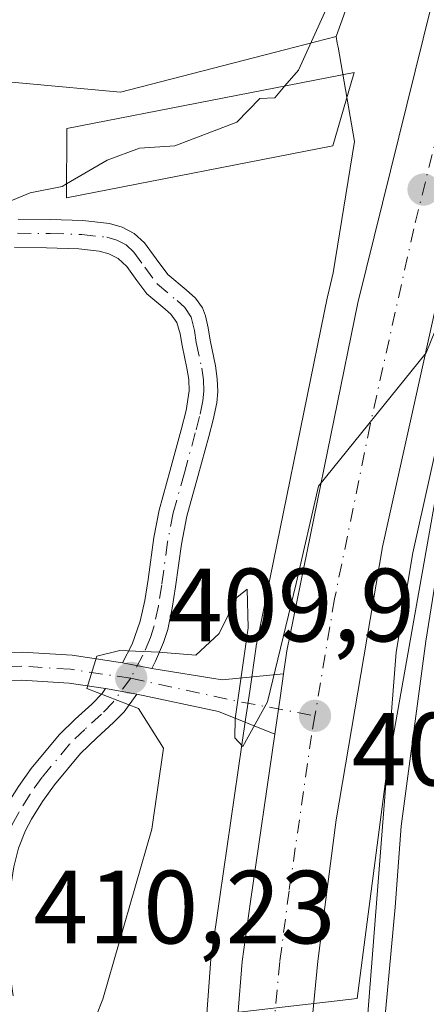
# Model space of a CAD drawing. Units: metres. Extents: x 638472 to 641939, y 4713620 to 4716002.
# Drawn here: x 640889 to 640929, y 4713730 to 4713825 of the extents above; entities that cross this region are included whole.
import ezdxf

# ---------------------------------------------------------------- set-up
doc = ezdxf.new("R2010")
doc.units = ezdxf.units.M
doc.header["$MEASUREMENT"] = 0
doc.linetypes.add('DGN Style 4', pattern=[2.6384748266838614, 1.318413404963828, -0.6592067024819142, 0.001648016756204785, -0.6592067024819142])
for name, color, linetype, lineweight in [('Camino Cxs', 7, 'Continuous', 0), ('Camino eje', 30, 'DGN Style 4', 13), ('Carretera de calzada única Cxs', 7, 'Continuous', 13), ('Carretera de calzada única eje', 7, 'DGN Style 4', 0), ('Cultivos herbáceos CxS', 92, 'Continuous', 0), ('Curva de nivel normal', 30, 'Continuous', 0), ('Edificación ligera Cxs', 1, 'Continuous', 0), ('Núcleo urbano CxS', 7, 'Continuous', 0), ('Pastizal CxS', 92, 'Continuous', 0), ('Punto de cota en terreno', 7, 'Continuous', 0), ('Rótulo de punto de cota en terreno', 7, 'Continuous', 0), ('Vía pecuaria CxS', 92, 'Continuous', 13)]:
    doc.layers.add(name, color=color, linetype=linetype, lineweight=lineweight)
doc.styles.add('Style-Arial', font='txt')

# ---------------------------------------------------------------- blocks, each defined once
blk = doc.blocks.new('5PATER')
at = {"layer": 'Pastizal CxS', "linetype": 'Continuous', "lineweight": 0}
h = blk.add_hatch(color=51, dxfattribs=at)
edge = h.paths.add_edge_path()
edge.add_ellipse((0, 0), major_axis=(-0.1095731443231308, -0.1110710700762829), ratio=0.9994222409660322, start_angle=0, end_angle=360)
blk = doc.blocks.new('*U30')
at = {"layer": 'Carretera de calzada única Cxs', "color": 7, "linetype": 'Continuous', "lineweight": 13}
for points in [[(640963.6901000004, 4713930.870100001, 411.520399999994), (640951.2301000003, 4713885.600099999, 410.9444999999978), (640933.5450999998, 4713815.020099999, 410.3224000000046), (640933.1319000004, 4713813.360900001, 410.305600000007), (640932.7150999998, 4713811.700099999, 410.2593000000052), (640924.3101000005, 4713773.960100001, 409.8429000000033), (640919.8601000002, 4713747.620100001, 409.5771999999997), (640918.0800999999, 4713734.0001, 409.311400000006), (640916.8000999996, 4713720.790100001, 409.0626000000047)], [(640910.3776000004, 4713728.763300001, 409.6563000000024), (640910.7701000003, 4713733.970100001, 409.9695999999968), (640911.5800999999, 4713739.770099999, 410.0421000000061), (640913.9358999999, 4713755.8947, 410.2535000000062), (640914.4801000003, 4713759.620100001, 410.9400000000023), (640914.7799000005, 4713761.6997, 411.4906000000047), (640915.1001000004, 4713763.920100001, 412.0598000000027), (640921.9501, 4713797.460100001, 412.5550999999978), (640942.4600999998, 4713880.3201, 412.9128999999957), (640951.0800999999, 4713912.0701, 412.063599999994)]]:
    blk.add_polyline3d(points, dxfattribs=at)

msp = doc.modelspace()

# ---------------------------------------------------------------- linework, layer by layer
at = {"layer": 'Camino Cxs', "color": 7, "linetype": 'Continuous', "lineweight": 0, "extrusion": (-0.01481894695549904, 0.002953242089244728, 0.999885832068988), "elevation": 4844.485573397298, "flags": 128}
msp.add_lwpolyline([(640835.1148339548, 4713769.029101641), (640837.9251670593, 4713768.4690992)], dxfattribs=at)
msp.add_lwpolyline([(640835.1148339548, 4713769.029101641), (640837.9251670593, 4713768.4690992)], dxfattribs=at)
at = {"layer": 'Camino Cxs', "color": 7, "linetype": 'Continuous', "lineweight": 0, "extrusion": (0.3326530245083863, 0.8577204515141031, 0.3919918268789106), "elevation": 4256453.354367736, "flags": 128}
msp.add_lwpolyline([(1106920.763454447, -1813185.363158383), (1106914.032966714, -1813189.059479793), (1106908.716054341, -1813195.858841559)], dxfattribs=at)
at = {"layer": 'Camino Cxs', "color": 7, "linetype": 'Continuous', "lineweight": 0, "extrusion": (0.9886447869547592, -0.1485601212864612, 0.02261361515836803), "elevation": -66630.64840358123, "flags": 128}
msp.add_lwpolyline([(4756666.68595052, 1918.741102169308), (4756664.584874353, 1918.190361333587), (4756660.819982741, 1917.503685736569)], dxfattribs=at)
at = {"layer": 'Camino Cxs', "color": 7, "linetype": 'Continuous', "lineweight": 0, "extrusion": (0.02085167400935588, -0.003728445015684024, 0.9997756280229944), "elevation": -3789.572398164833, "flags": 128}
msp.add_lwpolyline([(4752973.964216951, 198768.2828985181), (4752973.964216952, 198771.3514853268)], dxfattribs=at)
msp.add_lwpolyline([(4752973.964216951, 198768.2828985181), (4752973.964216952, 198771.3514853268)], dxfattribs=at)
at = {"layer": 'Camino Cxs', "color": 7, "linetype": 'Continuous', "lineweight": 0, "extrusion": (0.06486375341479682, -0.9203385499054098, 0.3857066852557163), "elevation": -4296520.943713864, "flags": 128}
msp.add_lwpolyline([(970722.8199298327, 1796627.524998306), (970717.5488537878, 1796634.135943622), (970709.827274875, 1796639.893559554)], dxfattribs=at)
at = {"layer": 'Camino Cxs', "color": 7, "linetype": 'Continuous', "lineweight": 0}
for points in [[(640889.1901000004, 4713805.520099999, 422.0509000000021), (640892.3101000005, 4713805.4901, 420.6585000000051), (640895.4301000005, 4713805.390100001, 419.2464000000036), (640897.9801000003, 4713805.110099999, 418.6248999999953), (640899.2100999998, 4713804.770099999, 419.6103000000003), (640900.3800999997, 4713804.1501, 420.7260999999999), (640901.3601000002, 4713803.2601, 422.0060999999987), (640902.4801000003, 4713801.700099999, 423.7455000000046), (640903.6001000004, 4713800.190099999, 423.4425000000047), (640905.3901000004, 4713798.700099999, 423.2540000000009), (640906.2701000003, 4713797.920100001, 423.2578000000067), (640906.9501, 4713796.970100001, 423.4092999999993), (640907.2500999998, 4713796.220100001, 423.6027999999933), (640907.5000999998, 4713795.050100001, 423.9174999999959), (640907.6901000004, 4713793.870100001, 424.155899999998), (640908.2100999998, 4713791.390100001, 424.5332000000053), (640908.3901000004, 4713790.1501, 424.7357000000048), (640908.4401000004, 4713788.9101, 424.9891000000061), (640908.3300999999, 4713787.8201, 425.2939999999944), (640907.9901000002, 4713786.200099999, 424.9885000000068), (640907.5701000001, 4713784.5801, 424.6252999999998), (640906.5100999996, 4713780.7301, 421.6848000000027), (640905.4600999998, 4713776.9001, 418.9348999999929), (640904.9200999998, 4713774.190099999, 419.5396999999939), (640904.3601000002, 4713770.0801, 421.8132000000041), (640904.0401, 4713768.020099999, 423.398199999996), (640903.6001000004, 4713765.9901, 423.125199999995), (640903.2100999998, 4713764.7301, 422.5173000000068), (640902.4301000005, 4713762.920100001, 421.4474999999948), (640902.0601000005, 4713762.220100001, 421.1462999999931), (640899.2500999998, 4713762.780099999, 421.1030000000028), (640900.1700999998, 4713764.5801, 422.6089999999967), (640900.9600999998, 4713766.780099999, 424.3509999999952), (640901.3901000004, 4713768.780099999, 424.5184000000008), (640901.7100999998, 4713770.790100001, 423.811600000001), (640902.2600999996, 4713774.8301, 422.9039000000049), (640902.7901, 4713777.4901, 422.4241000000038), (640903.8400999998, 4713781.340100001, 423.385500000004), (640904.9101, 4713785.210100001, 424.450800000006), (640905.3901000004, 4713787.090100001, 424.9214000000065), (640905.6700999998, 4713788.9801, 424.7866000000067), (640905.6300999997, 4713790.0701, 424.5305999999982), (640905.4600999998, 4713791.1601, 424.2342000000062), (640905.0000999998, 4713793.350099999, 423.7081000000035), (640904.8201000001, 4713794.470100001, 423.5458000000072), (640904.4801000003, 4713795.5601, 423.3864999999933), (640903.9001000002, 4713796.380100001, 423.2636000000057), (640903.1401000004, 4713797.050100001, 423.1855999999971), (640901.5900999998, 4713798.340100001, 422.4774000000034), (640900.6300999997, 4713799.630100001, 421.4514000000054), (640899.6700999998, 4713800.960100001, 420.0396000000038), (640898.8300999999, 4713801.720100001, 418.652700000006), (640897.9301000005, 4713802.190099999, 417.1401000000042), (640896.9801000003, 4713802.450099999, 416.3812999999937), (640895.0301000001, 4713802.670100001, 416.6505999999936), (640891.9200999998, 4713802.770099999, 417.5660999999964), (640888.8201000001, 4713802.8101, 420.639599999995)], [(640889.1901000004, 4713805.520099999, 422.0509000000021), (640892.3101000005, 4713805.4901, 420.6585000000051), (640895.4301000005, 4713805.390100001, 419.2464000000036), (640897.9801000003, 4713805.110099999, 418.6248999999953), (640899.2100999998, 4713804.770099999, 419.6103000000003), (640900.3800999997, 4713804.1501, 420.7260999999999), (640901.3601000002, 4713803.2601, 422.0060999999987), (640902.4801000003, 4713801.700099999, 423.7455000000046), (640903.6001000004, 4713800.190099999, 423.4425000000047), (640905.3901000004, 4713798.700099999, 423.2540000000009), (640906.2701000003, 4713797.920100001, 423.2578000000067), (640906.9501, 4713796.970100001, 423.4092999999993), (640907.2500999998, 4713796.220100001, 423.6027999999933), (640907.5000999998, 4713795.050100001, 423.9174999999959), (640907.6901000004, 4713793.870100001, 424.155899999998), (640908.2100999998, 4713791.390100001, 424.5332000000053), (640908.3901000004, 4713790.1501, 424.7357000000048), (640908.4401000004, 4713788.9101, 424.9891000000061), (640908.3300999999, 4713787.8201, 425.2939999999944), (640907.9901000002, 4713786.200099999, 424.9885000000068), (640907.5701000001, 4713784.5801, 424.6252999999998), (640906.5100999996, 4713780.7301, 421.6848000000027), (640905.4600999998, 4713776.9001, 418.9348999999929), (640904.9200999998, 4713774.190099999, 419.5396999999939), (640904.3601000002, 4713770.0801, 421.8132000000041), (640904.0401, 4713768.020099999, 423.398199999996), (640903.6001000004, 4713765.9901, 423.125199999995), (640903.2100999998, 4713764.7301, 422.5173000000068), (640902.4301000005, 4713762.920100001, 421.4474999999948), (640902.0601000005, 4713762.220100001, 421.1462999999931)], [(640899.2500999998, 4713762.780099999, 421.1030000000028), (640900.1700999998, 4713764.5801, 422.6089999999967), (640900.9600999998, 4713766.780099999, 424.3509999999952), (640901.3901000004, 4713768.780099999, 424.5184000000008), (640901.7100999998, 4713770.790100001, 423.811600000001), (640902.2600999996, 4713774.8301, 422.9039000000049), (640902.7901, 4713777.4901, 422.4241000000038), (640903.8400999998, 4713781.340100001, 423.385500000004), (640904.9101, 4713785.210100001, 424.450800000006), (640905.3901000004, 4713787.090100001, 424.9214000000065), (640905.6700999998, 4713788.9801, 424.7866000000067), (640905.6300999997, 4713790.0701, 424.5305999999982), (640905.4600999998, 4713791.1601, 424.2342000000062), (640905.0000999998, 4713793.350099999, 423.7081000000035), (640904.8201000001, 4713794.470100001, 423.5458000000072), (640904.4801000003, 4713795.5601, 423.3864999999933), (640903.9001000002, 4713796.380100001, 423.2636000000057), (640903.1401000004, 4713797.050100001, 423.1855999999971), (640901.5900999998, 4713798.340100001, 422.4774000000034), (640900.6300999997, 4713799.630100001, 421.4514000000054), (640899.6700999998, 4713800.960100001, 420.0396000000038), (640898.8300999999, 4713801.720100001, 418.652700000006), (640897.9301000005, 4713802.190099999, 417.1401000000042), (640896.9801000003, 4713802.450099999, 416.3812999999937), (640895.0301000001, 4713802.670100001, 416.6505999999936), (640891.9200999998, 4713802.770099999, 417.5660999999964), (640888.8201000001, 4713802.8101, 420.639599999995)], [(640877.4801000003, 4713763.440099999, 423.8637000000017), (640879.9101, 4713763.670100001, 423.6172999999981), (640889.5800999999, 4713763.8101, 423.0641999999935), (640894.3901000004, 4713763.5101, 422.7128999999986), (640899.2500999998, 4713762.780099999, 421.1030000000028)], [(640879.9101, 4713763.670100001, 423.6172999999981), (640889.5800999999, 4713763.8101, 423.0641999999935), (640894.3901000004, 4713763.5101, 422.7128999999986), (640899.2500999998, 4713762.780099999, 421.1030000000028), (640902.0601000005, 4713762.220100001, 421.1462999999931), (640908.8591, 4713761.1373, 417.7458000000042), (640914.7799000005, 4713761.6997, 411.4906000000047), (640914.4801000003, 4713759.620100001, 410.9400000000023), (640913.9358999999, 4713755.8947, 410.2535000000062), (640908.4987000005, 4713758.067700001, 416.352899999998), (640900.6401000004, 4713759.7401, 421.6649999999936), (640897.6201, 4713760.280099999, 421.7299999999959), (640894.1001000004, 4713760.800100001, 423.254700000005), (640889.5100999996, 4713761.090100001, 423.9410000000062), (640880.0601000005, 4713760.950099999, 424.0865999999951)], [(640897.6201, 4713760.280099999, 421.7299999999959), (640894.1001000004, 4713760.800100001, 423.254700000005), (640889.5100999996, 4713761.090100001, 423.9410000000062), (640880.0601000005, 4713760.950099999, 424.0865999999951), (640873.5301000001, 4713760.340100001, 423.4541999999929), (640865.4600999998, 4713758.770099999, 422.9982000000019), (640860.5800999999, 4713756.9001, 423.1055000000051), (640858.4001000002, 4713752.880100001, 422.539499999999), (640855.8501000004, 4713746.050100001, 418.8987999999954), (640852.6201, 4713741.540100001, 415.6031999999978), (640851.3800999997, 4713740.6601, 415.2918000000063)], [(640885.4401000004, 4713733.790100001, 420.3414000000049), (640885.3300999999, 4713736.280099999, 419.4471000000049), (640885.4001000002, 4713737.940099999, 419.0663999999961), (640885.6201, 4713740.860099999, 419.4829000000027), (640886.0701000001, 4713743.7601, 420.3557000000001), (640886.6001000004, 4713745.800100001, 421.7341000000015), (640887.3901000004, 4713747.7601, 423.4505000000063), (640888.0601000005, 4713749.020099999, 423.7381000000024), (640889.2001, 4713750.850099999, 423.8853999999993), (640890.4301000005, 4713752.5701, 423.7237000000023), (640893.1300999997, 4713755.8301, 424.4223999999958), (640894.6801000005, 4713757.340100001, 424.1383999999962), (640896.2901, 4713758.790100001, 422.9603000000062), (640897.2855000002, 4713759.8237, 422.0488999999943), (640897.6201, 4713760.280099999, 421.7299999999959)], [(640900.6401000004, 4713759.7401, 421.6649999999936), (640899.3901000004, 4713758.0601, 422.3435000000027), (640898.3800999997, 4713757.0101, 422.8420000000042), (640896.7600999996, 4713755.540100001, 423.3764999999985), (640895.1901000004, 4713754.020099999, 423.6879000000045), (640892.6801000005, 4713751.0001, 424.2869000000064), (640891.5401, 4713749.4001, 424.6946999999927), (640890.4801000003, 4713747.700099999, 424.7823999999965), (640889.9001000002, 4713746.600099999, 424.0853000000062), (640889.2100999998, 4713744.890100001, 422.6126999999979), (640888.7500999998, 4713743.110099999, 421.0071999999927), (640888.3400999998, 4713740.450099999, 419.8344999999972), (640888.1300999997, 4713737.780099999, 419.207699999999), (640888.0701000001, 4713736.290100001, 419.6940999999933), (640888.1300999997, 4713734.8101, 420.4790999999968), (640888.2600999996, 4713733.880100001, 421.031799999997), (640888.6901000004, 4713730.670100001, 422.7455999999948)], [(640889.2001, 4713750.850099999, 423.8853999999993), (640890.4301000005, 4713752.5701, 423.7237000000023), (640893.1300999997, 4713755.8301, 424.4223999999958), (640894.6801000005, 4713757.340100001, 424.1383999999962), (640896.2901, 4713758.790100001, 422.9603000000062), (640897.2855000002, 4713759.8237, 422.0488999999943), (640897.6201, 4713760.280099999, 421.7299999999959), (640900.6401000004, 4713759.7401, 421.6649999999936), (640899.3901000004, 4713758.0601, 422.3435000000027), (640898.3800999997, 4713757.0101, 422.8420000000042), (640896.7600999996, 4713755.540100001, 423.3764999999985), (640895.1901000004, 4713754.020099999, 423.6879000000045), (640892.6801000005, 4713751.0001, 424.2869000000064), (640891.5401, 4713749.4001, 424.6946999999927), (640890.4801000003, 4713747.700099999, 424.7823999999965), (640889.9001000002, 4713746.600099999, 424.0853000000062), (640889.2100999998, 4713744.890100001, 422.6126999999979)]]:
    msp.add_polyline3d(points, dxfattribs=at)
at = {"layer": 'Camino eje', "color": 30, "linetype": 'DGN Style 4', "lineweight": 13, "extrusion": (-0.04670694121512383, -0.9711228476935312, 0.2339634081003557), "elevation": -4607477.200572843, "flags": 128}
msp.add_lwpolyline([(413709.6385229218, 1109187.402022516), (413720.370839229, 1109179.792832514), (413727.5588997264, 1109175.561287693)], dxfattribs=at)
at = {"layer": 'Camino eje', "color": 30, "linetype": 'DGN Style 4', "lineweight": 13}
for points in [[(640889.1052999999, 4713804.1709, 421.2281999999978), (640892.2818999998, 4713804.1403, 418.9535000000033), (640895.3346999995, 4713804.042500001, 417.9673000000039), (640897.7248999998, 4713803.779899999, 417.5127999999968), (640898.7083000002, 4713803.508099999, 418.5823999999994), (640899.5981000002, 4713803.036699999, 419.6122999999934), (640900.3466999996, 4713802.356699999, 420.6555999999982), (640901.3894999997, 4713800.904300001, 422.2437000000064), (640902.6120999996, 4713799.255899999, 423.4101999999984), (640904.5103000002, 4713797.675899999, 423.2289000000019), (640905.2607000005, 4713797.010700001, 423.3053999999975), (640905.8554999996, 4713796.0713, 423.4890000000014), (640906.1727, 4713794.8015, 423.7473999999929), (640906.3623000003, 4713793.624100001, 424.0007000000041), (640906.8800999997, 4713791.154300001, 424.696100000001), (640907.0438999999, 4713790.0255, 425.0304000000033), (640907.0872999999, 4713788.9509, 425.3139999999985), (640906.9940999999, 4713788.027100001, 425.5089000000008), (640906.6753000002, 4713786.508300001, 425.1956000000064), (640906.2657000005, 4713784.9287, 424.6236999999965), (640905.2083000002, 4713781.0877, 422.6711000000069), (640904.1454999996, 4713777.210899999, 420.6609999999928), (640903.5878999997, 4713774.4133, 421.3551000000007), (640903.0241, 4713770.274900001, 423.1649999999936), (640902.7121000001, 4713768.266899999, 424.3723999999929), (640902.2931000004, 4713766.3333, 423.9934000000067), (640901.9417000003, 4713765.198100001, 423.136599999998), (640901.2115000002, 4713763.503500001, 421.8110000000015), (640900.0334999999, 4713761.288100001, 421.2841000000044)], [(640900.0334999999, 4713761.288100001, 421.2841000000044), (640894.2414999995, 4713762.1439, 422.7118999999948), (640889.5427000001, 4713762.4407, 423.6291999999958), (640879.9870999996, 4713762.299100001, 423.7436000000016), (640875.2583, 4713761.8573, 423.321299999996)], [(640900.0334999999, 4713761.288100001, 421.2841000000044), (640898.3255000003, 4713758.959100001, 422.2112000000052), (640897.2295000004, 4713757.819300001, 422.9686999999976), (640895.6031, 4713756.354699999, 423.7260999999999), (640894.1237000005, 4713754.9133, 423.9952999999951), (640891.5003000004, 4713751.7459, 423.9499000000069), (640890.3230999997, 4713750.0997, 424.2114000000002), (640889.2302999999, 4713748.3455, 424.1777000000002), (640888.6155000003, 4713747.189300001, 423.7810999999929), (640887.8847000003, 4713745.376300001, 421.9520000000048), (640887.3936999999, 4713743.486099999, 420.0458999999974), (640886.9622999999, 4713740.705499999, 419.0620999999956), (640886.7478999998, 4713737.860900001, 418.6760999999969), (640886.6813000003, 4713736.281500001, 419.2290999999968), (640886.7887000004, 4713733.8497, 420.417300000001), (640886.6177000003, 4713731.6393, 421.5865000000049)]]:
    msp.add_polyline3d(points, dxfattribs=at)
at = {"layer": 'Carretera de calzada única Cxs', "color": 7, "linetype": 'Continuous', "lineweight": 13, "extrusion": (0.9886447869547592, -0.1485601212864612, 0.02261361515836803), "elevation": -66630.64840358123, "flags": 128}
msp.add_lwpolyline([(4756666.68595052, 1918.741102169308), (4756664.584874353, 1918.190361333587), (4756660.819982741, 1917.503685736569)], dxfattribs=at)
at = {"layer": 'Carretera de calzada única Cxs', "color": 7, "linetype": 'Continuous', "lineweight": 13}
for points in [[(640914.7800000003, 4713761.6997, 411.4906000000047), (640915.1001000004, 4713763.920100001, 412.0598000000027), (640921.9501, 4713797.460100001, 412.5550999999978), (640942.4600999998, 4713880.3201, 412.9128999999957), (640951.0800999999, 4713912.0701, 412.063599999994), (640953.1601, 4713919.050100001, 411.4189000000042), (640962.1601, 4713949.340100001, 411.6977000000043), (640966.1075999998, 4713960.930199999, 411.7905000000028)], [(640932.7150999998, 4713811.700099999, 410.2593000000052), (640924.3101000005, 4713773.960100001, 409.8429000000033), (640919.8601000002, 4713747.620100001, 409.5771999999997), (640918.0800999999, 4713734.0001, 409.311400000006), (640916.8000999996, 4713720.790100001, 409.0626000000047), (640915.9200999998, 4713707.7601, 408.8411999999953), (640915.5000999998, 4713686.590100001, 408.2356)], [(640910.3776000004, 4713728.763300001, 409.6563000000024), (640910.7701000003, 4713733.970100001, 409.9695999999968), (640911.5800999999, 4713739.770099999, 410.0421000000061), (640913.9359999998, 4713755.8947, 410.2535000000062)]]:
    msp.add_polyline3d(points, dxfattribs=at)
at = {"layer": 'Carretera de calzada única eje', "color": 7, "linetype": 'DGN Style 4', "lineweight": 0}
for points in [[(640929.7681, 4713814.429300001, 410.3423000000039), (640927.3300999999, 4713804.5801, 410.5665000000009), (640923.1300999997, 4713785.710100001, 410.118100000007), (640919.7001, 4713768.940099999, 410.0192999999999), (640917.8000999996, 4713757.6601, 409.7719999999972)], [(640917.8000999996, 4713757.6601, 409.7719999999972), (640917.4801000003, 4713755.770099999, 409.7482000000018), (640915.3101000005, 4713740.790100001, 409.550900000002), (640914.4200999998, 4713733.9801, 409.4557000000059), (640913.7901, 4713727.380100001, 409.3554000000004), (640912.8003000002, 4713714.308499999, 409.1248000000051)]]:
    msp.add_polyline3d(points, dxfattribs=at)
at = {"layer": 'Cultivos herbáceos CxS', "color": 92, "linetype": 'Continuous', "lineweight": 0}
for points in [[(640805.0425000006, 4713844.5307, 408.5319000000018), (640832.5963000003, 4713878.776699999, 408.4472999999998), (640914.9914999995, 4713853.054300001, 411.232999999993), (640923.0921, 4713850.5255, 410.9615999999951), (640923.0213000001, 4713850.205499999, 410.9244000000036), (640926.8459000001, 4713848.8487, 410.7765000000072), (640927.3249000004, 4713848.8135, 410.7758999999933), (640922.2767000003, 4713829.8891, 409.8067000000011), (640919.8491000002, 4713823.120100001, 409.8628999999929), (640914.8570999998, 4713821.836300001, 409.6107000000048), (640899.0455, 4713817.770500001, 409.1587), (640889.9474999999, 4713818.598300001, 408.8628999999929), (640884.5817, 4713819.0867, 408.6763999999966), (640872.8926999997, 4713820.1505, 408.2945000000037), (640871.4923, 4713819.450300001, 408.2587000000058), (640868.3803000003, 4713817.894300001, 408.1744999999937), (640846.7357000001, 4713807.071900001, 407.0985999999975), (640836.6309000002, 4713792.805299999, 406.1998000000021), (640837.2247000001, 4713767.840100001, 406.4951000000001), (640838.4128999999, 4713744.656300001, 407.1855000000069), (640827.5701000001, 4713743.515900001, 406.3102000000072), (640815.8274999997, 4713742.280900001, 405.1713000000018), (640785.6936999997, 4713732.0441, 401.9597000000067)], [(640923.0921, 4713850.5255, 410.9615999999951), (640923.0213000001, 4713850.205499999, 410.9244000000036), (640926.8459000001, 4713848.8487, 410.7765000000072), (640927.3249000004, 4713848.8135, 410.7758999999933), (640922.2767000003, 4713829.8891, 409.8067000000011), (640919.8491000002, 4713823.120100001, 409.8628999999929)], [(640737.3607000001, 4713738.713099999, 395.7752999999939), (640784.3208999997, 4713731.5777, 401.828800000003), (640785.6936999997, 4713732.0441, 401.9597000000067), (640815.8274999997, 4713742.280900001, 405.1713000000018), (640827.5701000001, 4713743.515900001, 406.3102000000072), (640838.4128999999, 4713744.656300001, 407.1855000000069), (640837.2247000001, 4713767.840100001, 406.4951000000001), (640836.6309000002, 4713792.805299999, 406.1998000000021), (640846.7357000001, 4713807.071900001, 407.0985999999975), (640868.3803000003, 4713817.894300001, 408.1744999999937), (640871.4923, 4713819.450300001, 408.2587000000058), (640872.8926999997, 4713820.1505, 408.2945000000037), (640884.5817, 4713819.0867, 408.6763999999966), (640889.9474999999, 4713818.598300001, 408.8628999999929), (640899.0455, 4713817.770500001, 409.1587), (640914.8570999998, 4713821.836300001, 409.6107000000048), (640919.8491000002, 4713823.120100001, 409.8628999999929)]]:
    msp.add_polyline3d(points, dxfattribs=at)
at = {"layer": 'Curva de nivel normal', "color": 30, "linetype": 'Continuous', "lineweight": 0, "elevation": 410, "flags": 128}
for points in [[(640921.0999999996, 4713830.6801), (640916.2300000006, 4713819.890100001), (640914.9126000004, 4713818.3674)], [(640914.9126000004, 4713818.3674), (640913.9199999999, 4713817.220100001), (640912.4900000002, 4713817.1501), (640910.2800000003, 4713814.860099999), (640904.2800000003, 4713812.5801), (640900.8899999997, 4713812.370100001), (640897.7699999996, 4713811.210100001), (640893.8520000001, 4713808.931399999)], [(640893.8520000001, 4713808.931399999), (640893.4199999999, 4713808.6801), (640890.3300000001, 4713808.0601), (640887.1200000001, 4713806.7401), (640885.2999999998, 4713806.380100001), (640882.9000000004, 4713802.8101), (640881.0719999997, 4713800.195800001)], [(640896.1200000001, 4713727.2601), (640897.3499999996, 4713730.350099999), (640902.0800000001, 4713746.7401), (640903.2100000001, 4713754.550100001), (640900.7800000003, 4713758.370100001), (640895.7999999998, 4713760.300100001), (640896.7599999999, 4713763.4101), (640898.9800000006, 4713763.960100001), (640902.7599999999, 4713763.780099999), (640906.3200000003, 4713763.5101), (640908.5800000001, 4713765.600099999), (640910.2800000003, 4713769.0701), (640911.2800000003, 4713769.860099999), (640911.3700000001, 4713766.1501), (640910.1100000005, 4713757.360099999), (640910.0800000001, 4713755.550100001), (640910.8399999999, 4713754.690099999), (640913.2300000006, 4713759.020099999), (640916, 4713770.4101), (640918.1500000004, 4713779.800100001), (640928.5199999996, 4713792.630100001), (640930.2599999999, 4713796.9301)], [(640932.3200000003, 4713788.7501), (640928.5, 4713764.840100001), (640926.1200000001, 4713747.020099999), (640925.5300000003, 4713739.220100001), (640924.4199999999, 4713727.030099999)]]:
    msp.add_lwpolyline(points, dxfattribs=at)
at = {"layer": 'Edificación ligera Cxs', "color": 1, "linetype": 'Continuous', "lineweight": 0}
msp.add_polyline3d([(640919.5401, 4713812.5801, 414.7109000000055), (640893.8501000004, 4713807.5701, 422.331600000005), (640893.8601000002, 4713814.2601, 421.6647999999987), (640921.5900999998, 4713819.670100001, 415.2293999999966), (640919.5401, 4713812.5801, 414.7109000000055)], dxfattribs=at)
msp.add_3dface([(640919.5401, 4713812.5801, 422.331600000005), (640893.8501000004, 4713807.5701, 422.331600000005), (640893.8601000002, 4713814.2601, 422.331600000005), (640921.5900999998, 4713819.670100001, 422.331600000005)], dxfattribs=at)
at = {"layer": 'Núcleo urbano CxS', "color": 7, "linetype": 'Continuous', "lineweight": 0}
for points in [[(640966.5717000002, 4713930.0349, 411.3089999999939), (640954.1316999998, 4713884.837300001, 410.9079999999958), (640944.7813999997, 4713847.531300001, 410.5503000000026), (640936.4502999998, 4713814.2917, 410.1875), (640935.6299000002, 4713811.010299999, 410.1762000000017), (640927.2553000003, 4713773.3839, 409.7082999999984), (640925.6341000004, 4713763.787500001, 409.7296000000061), (640920.2137000002, 4713694.488100001, 408.6110999999946)], [(640906.8859000001, 4713722.3521, 409.5448999999935), (640907.7785, 4713734.195699999, 409.7391999999964), (640907.8006999996, 4713734.3979, 409.7418999999936), (640908.6409, 4713740.228700001, 409.8083999999944), (640911.1113, 4713757.3115, 409.945000000007), (640911.5110999999, 4713760.050899999, 410.0408000000025), (640912.1306999996, 4713764.348300001, 410.1543999999994), (640912.1457000002, 4713764.441099999, 410.1557999999932), (640912.1606999999, 4713764.520500001, 410.1570000000065), (640919.0107000005, 4713798.060500001, 410.2810999999929), (640919.0378999999, 4713798.1809, 410.2799999999988), (640919.5743000006, 4713800.347899999, 410.2611999999936), (640921.6350999996, 4713813.014900001, 410.1726000000053), (640920.0280999999, 4713822.1065, 409.903999999995), (640919.9587000003, 4713822.499500001, 409.8859999999986), (640919.8491000002, 4713823.120100001, 409.8628999999929), (640922.2767000003, 4713829.8891, 409.8067000000011), (640927.3249000004, 4713848.8135, 410.7758999999933), (640926.8459000001, 4713848.8487, 410.7765000000072), (640923.0213000001, 4713850.205499999, 410.9244000000036), (640923.0921, 4713850.5255, 410.9615999999951), (640925.8169, 4713849.674699999, 410.8438000000024), (640939.9682999998, 4713911.7827, 411.1665999999968)], [(640923.0921, 4713850.5255, 410.9615999999951), (640923.0213000001, 4713850.205499999, 410.9244000000036), (640926.8459000001, 4713848.8487, 410.7765000000072), (640927.3249000004, 4713848.8135, 410.7758999999933), (640922.2767000003, 4713829.8891, 409.8067000000011), (640919.8491000002, 4713823.120100001, 409.8628999999929)], [(640944.7813999997, 4713847.531300001, 410.5503000000026), (640936.4502999998, 4713814.2917, 410.1875), (640935.6299000002, 4713811.010299999, 410.1762000000017), (640927.2553000003, 4713773.3839, 409.7082999999984), (640925.6341000004, 4713763.787500001, 409.7296000000061), (640920.2137000002, 4713694.488100001, 408.6110999999946), (640920.6889000004, 4713689.960700001, 408.5350999999937), (640921.164, 4713685.433300001, 408.2630999999965), (640921.5760000005, 4713681.5078, 407.8332999999984)], [(640737.3607000001, 4713738.713099999, 395.7752999999939), (640784.3208999997, 4713731.5777, 401.828800000003), (640785.6936999997, 4713732.0441, 401.9597000000067), (640815.8274999997, 4713742.280900001, 405.1713000000018), (640827.5701000001, 4713743.515900001, 406.3102000000072), (640838.4128999999, 4713744.656300001, 407.1855000000069), (640837.2247000001, 4713767.840100001, 406.4951000000001), (640836.6309000002, 4713792.805299999, 406.1998000000021), (640846.7357000001, 4713807.071900001, 407.0985999999975), (640868.3803000003, 4713817.894300001, 408.1744999999937), (640871.4923, 4713819.450300001, 408.2587000000058), (640872.8926999997, 4713820.1505, 408.2945000000037), (640884.5817, 4713819.0867, 408.6763999999966), (640889.9474999999, 4713818.598300001, 408.8628999999929), (640899.0455, 4713817.770500001, 409.1587), (640914.8570999998, 4713821.836300001, 409.6107000000048), (640919.8491000002, 4713823.120100001, 409.8628999999929)], [(640884.5817, 4713819.0867, 408.6763999999966), (640889.9474999999, 4713818.598300001, 408.8628999999929), (640899.0455, 4713817.770500001, 409.1587), (640914.8570999998, 4713821.836300001, 409.6107000000048), (640919.8491000002, 4713823.120100001, 409.8628999999929), (640919.9587000003, 4713822.499500001, 409.8859999999986), (640920.0280999999, 4713822.1065, 409.903999999995), (640921.6350999996, 4713813.014900001, 410.1726000000053), (640919.5743000006, 4713800.347899999, 410.2611999999936), (640919.0378999999, 4713798.1809, 410.2799999999988), (640919.0107000005, 4713798.060500001, 410.2810999999929), (640912.1606999999, 4713764.520500001, 410.1570000000065), (640912.1457000002, 4713764.441099999, 410.1557999999932), (640912.1306999996, 4713764.348300001, 410.1543999999994), (640911.5110999999, 4713760.050899999, 410.0408000000025), (640911.1113, 4713757.3115, 409.945000000007), (640908.6409, 4713740.228700001, 409.8083999999944), (640907.8006999996, 4713734.3979, 409.7418999999936), (640907.7785, 4713734.195699999, 409.7391999999964), (640906.8859000001, 4713722.3521, 409.5448999999935)], [(640919.8491000002, 4713823.120100001, 409.8628999999929), (640919.9587000003, 4713822.499500001, 409.8859999999986), (640920.0280999999, 4713822.1065, 409.903999999995), (640921.6350999996, 4713813.014900001, 410.1726000000053), (640919.5743000006, 4713800.347899999, 410.2611999999936), (640919.0378999999, 4713798.1809, 410.2799999999988), (640919.0107000005, 4713798.060500001, 410.2810999999929), (640912.1606999999, 4713764.520500001, 410.1570000000065), (640912.1457000002, 4713764.441099999, 410.1557999999932), (640912.1306999996, 4713764.348300001, 410.1543999999994), (640911.5110999999, 4713760.050899999, 410.0408000000025), (640911.1113, 4713757.3115, 409.945000000007), (640908.6409, 4713740.228700001, 409.8083999999944), (640907.8006999996, 4713734.3979, 409.7418999999936), (640907.7785, 4713734.195699999, 409.7391999999964), (640906.8859000001, 4713722.3521, 409.5448999999935), (640905.5827000003, 4713714.3419, 409.4069000000018), (640896.8662999999, 4713710.951300001, 409.3435000000027)], [(640919.8491000002, 4713823.120100001, 409.8628999999929), (640919.9587000003, 4713822.499500001, 409.8859999999986), (640920.0280999999, 4713822.1065, 409.903999999995), (640921.6350999996, 4713813.014900001, 410.1726000000053), (640919.5743000006, 4713800.347899999, 410.2611999999936), (640919.0378999999, 4713798.1809, 410.2799999999988), (640919.0107000005, 4713798.060500001, 410.2810999999929), (640912.1606999999, 4713764.520500001, 410.1570000000065), (640912.1457000002, 4713764.441099999, 410.1557999999932), (640912.1306999996, 4713764.348300001, 410.1543999999994), (640911.5110999999, 4713760.050899999, 410.0408000000025), (640911.1113, 4713757.3115, 409.945000000007), (640908.6409, 4713740.228700001, 409.8083999999944), (640907.8006999996, 4713734.3979, 409.7418999999936), (640907.7785, 4713734.195699999, 409.7391999999964), (640906.8859000001, 4713722.3521, 409.5448999999935), (640905.5827000003, 4713714.3419, 409.4069000000018), (640896.8662999999, 4713710.951300001, 409.3435000000027)]]:
    msp.add_polyline3d(points, dxfattribs=at)
at = {"layer": 'Pastizal CxS', "color": 92, "linetype": 'Continuous', "lineweight": 0}
msp.add_polyline3d([(641013.1831999999, 4713670.1205, 409.8248000000021), (640946.267, 4713668.769400001, 406.3243999999977), (640938.0449000001, 4713672.122099999, 406.5222000000067), (640933.9331, 4713673.798800001, 406.9570999999996), (640921.5760000005, 4713681.5078, 407.8332999999984), (640921.164, 4713685.433300001, 408.2630999999965), (640920.6889000004, 4713689.960700001, 408.5350999999937), (640920.2137000002, 4713694.488100001, 408.6110999999946), (640925.6341000004, 4713763.787500001, 409.7296000000061), (640927.2553000003, 4713773.3839, 409.7082999999984), (640935.6299000002, 4713811.010299999, 410.1762000000017), (640936.4502999998, 4713814.2917, 410.1875), (640944.7813999997, 4713847.531300001, 410.5503000000026), (640945.4008999999, 4713847.4857, 410.5497999999934), (640950.6542999997, 4713828.046700001, 410.3983000000007), (640950.1288999999, 4713801.776900001, 410.3463999999949), (640964.6787, 4713788.5877, 410.8840999999957), (640979.3739, 4713739.801100001, 410.4279999999999), (640996.7408999996, 4713697.696900001, 410.6370000000024)], close=True, dxfattribs=at)
msp.add_polyline3d([(640944.7813999997, 4713847.531300001, 410.5503000000026), (640936.4502999998, 4713814.2917, 410.1875), (640935.6299000002, 4713811.010299999, 410.1762000000017), (640927.2553000003, 4713773.3839, 409.7082999999984), (640925.6341000004, 4713763.787500001, 409.7296000000061), (640920.2137000002, 4713694.488100001, 408.6110999999946), (640920.6889000004, 4713689.960700001, 408.5350999999937), (640921.164, 4713685.433300001, 408.2630999999965), (640921.5760000005, 4713681.5078, 407.8332999999984)], dxfattribs=at)
at = {"layer": 'Vía pecuaria CxS', "color": 92, "linetype": 'Continuous', "lineweight": 13}
for points in [[(640862.5571999997, 4713667.079399999, 409.179999999993), (640865.9283999996, 4713678.418600001, 414.9186999999947), (640875.9133000001, 4713695.7225, 420.942200000005), (640889.3439999997, 4713718.1062, 419.2016000000003), (640895.494, 4713727.379000001, 423.7200000000012), (640921.8877999998, 4713730.409299999, 409.5126000000019), (640924.6660000002, 4713751.840600001, 409.9952999999951), (640929.8254000006, 4713780.8125, 410.9233999999997), (640936.8476, 4713810.057800001, 411.381899999993), (640944.9890000002, 4713921.112000001, 412.8217000000004)], [(640895.494, 4713727.379000001, 423.7200000000012), (640921.8877999998, 4713730.409299999, 409.5126000000019), (640924.6660000002, 4713751.840600001, 409.9952999999951), (640929.8254000006, 4713780.8125, 410.9233999999997), (640936.8476, 4713810.057800001, 411.381899999993), (640944.9890000002, 4713921.112000001, 412.8217000000004)]]:
    msp.add_polyline3d(points, dxfattribs=at)

# ---------------------------------------------------------------- block references
at = {"layer": 'Carretera de calzada única Cxs', "color": 7, "linetype": 'Continuous', "lineweight": 13}
msp.add_blockref('*U30', (0, 0), dxfattribs=at)
at = {"layer": 'Punto de cota en terreno', "color": 7, "linetype": 'Continuous', "lineweight": 0, "xscale": 10, "yscale": 10, "zscale": 10}
for p in [(640928.2800000003, 4713808.380000001, 410.2299999999959), (640900.0800000001, 4713761.310000001, 409.8999999999942), (640917.8099999997, 4713757.66, 409.6900000000023)]:
    msp.add_blockref('5PATER', p, dxfattribs=at)

# ---------------------------------------------------------------- texts
at = {"layer": 'Rótulo de punto de cota en terreno', "color": 7, "linetype": 'Continuous', "lineweight": 0, "style": 'Style-Arial'}
for s, p in [('409,9', (640903.6078000005, 4713764.8378)), ('409,69', (640921.3378, 4713750.947100001)), ('410,23', (640890.6377999998, 4713735.727800001))]:
    msp.add_text(s, height=7.000000000000002, dxfattribs=at).set_placement(p)

doc.saveas('drawing.dxf')
